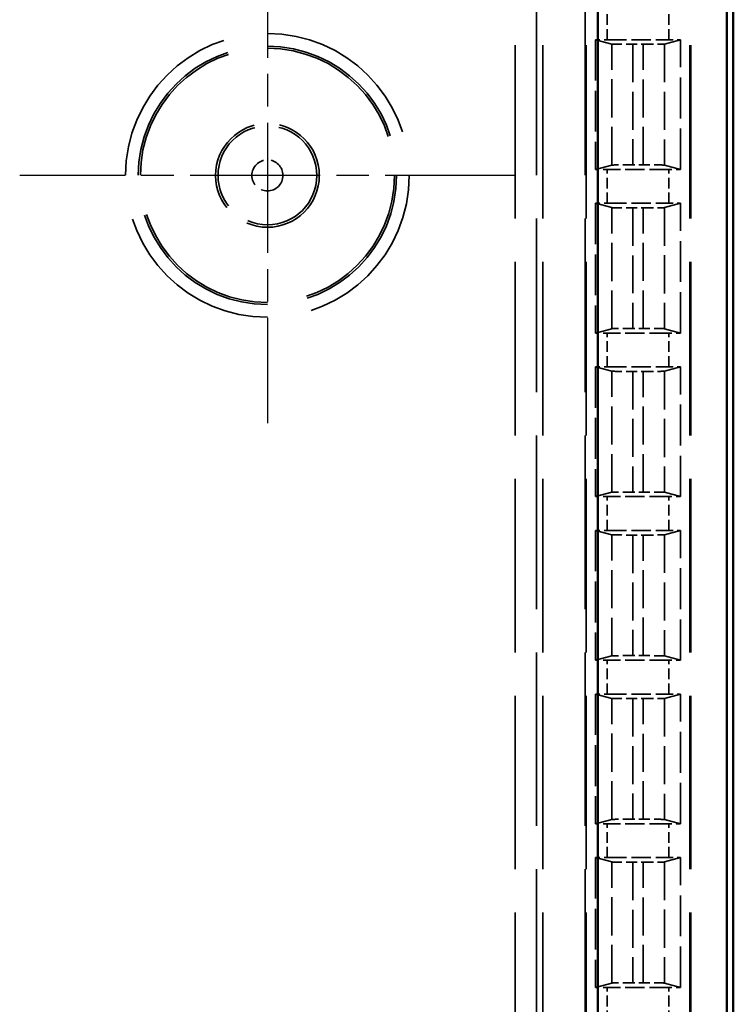
# Model space of a CAD drawing. Units: millimetres. Extents: x 1 to 593, y 1 to 419.
# Drawn here: x 215 to 232, y 200 to 223 of the extents above; entities that cross this region are included whole.
import ezdxf

# ---------------------------------------------------------------- set-up
doc = ezdxf.new("R2010")
doc.units = ezdxf.units.MM
for name, pattern in [('CHAIN', [0.3543, 0.2362, -0.0295, 0.0591, -0.0295]), ('DASH_DOT', [0.37, 0.24, -0.06, 0.01, -0.06]), ('DASHED', [0.2067, 0.1654, -0.0413])]:
    doc.linetypes.add(name, pattern=pattern)
for name, color, linetype, lineweight in [('Mittelpunktmarkierung (ISO)', 1, 'DASH_DOT', 25), ('Sichtbar (ISO)', 7, 'Continuous', 50), ('Verdeckt (ISO)', 5, 'DASHED', 35), ('Verdeckt schmal (ISO)', 5, 'DASHED', 35)]:
    doc.layers.add(name, color=color, linetype=linetype, lineweight=lineweight)

msp = doc.modelspace()

# ---------------------------------------------------------------- linework, layer by layer
at = {"layer": 'Mittelpunktmarkierung (ISO)', "linetype": 'CHAIN', "ltscale": 13.000482}
for p, q in [((221.1855262, 225.4029168), (221.1855262, 213.7034076)), ((227.0352808, 219.5531622), (215.3357716, 219.5531622))]:
    msp.add_line(p, q, dxfattribs=at)
at = {"layer": 'Sichtbar (ISO)'}
for p, q in [((232.1855262, 163.0526482), (232.1855262, 233.0536762)), ((228.9891654, 168.4611476), (228.9891654, 227.6451768)), ((232.0289585, 227.6451768), (232.0289585, 168.4611476))]:
    msp.add_line(p, q, dxfattribs=at)
at = {"layer": 'Verdeckt (ISO)', "ltscale": 24.770199}
for p, q in [((227.6855262, 172.4531622), (227.6855262, 223.6531622)), ((228.6855262, 223.6531622), (228.6855262, 172.4531622)), ((231.1855262, 172.4531622), (231.1855262, 223.6531622))]:
    msp.add_line(p, q, dxfattribs=at)
at = {"layer": 'Verdeckt (ISO)', "ltscale": 5.835874}
for p, q in [((228.9355262, 222.7571578), (228.9355262, 219.6931666)), ((230.9355262, 219.6931666), (230.9355262, 222.7571578)), ((228.9355262, 218.8951578), (228.9355262, 215.8311666)), ((230.9355262, 215.8311666), (230.9355262, 218.8951578)), ((228.9355262, 215.0331578), (228.9355262, 211.9691666)), ((230.9355262, 211.9691666), (230.9355262, 215.0331578)), ((228.9355262, 211.1711578), (228.9355262, 208.1071666)), ((230.9355262, 208.1071666), (230.9355262, 211.1711578)), ((228.9355262, 207.3091578), (228.9355262, 204.2451666)), ((230.9355262, 204.2451666), (230.9355262, 207.3091578)), ((228.9355262, 203.4471578), (228.9355262, 200.3831666)), ((230.9355262, 200.3831666), (230.9355262, 203.4471578))]:
    msp.add_line(p, q, dxfattribs=at)
at = {"layer": 'Verdeckt (ISO)', "ltscale": 20.351061}
for p, q in [((228.9355262, 222.7571578), (229.3140206, 222.6544787)), ((230.5570318, 222.6544787), (230.9355262, 222.7571578)), ((229.3140206, 219.7958457), (228.9355262, 219.6931666)), ((230.9355262, 219.6931666), (230.5570318, 219.7958457)), ((228.9355262, 218.8951578), (229.3140206, 218.7924787)), ((230.5570318, 218.7924787), (230.9355262, 218.8951578)), ((229.3140206, 215.9338457), (228.9355262, 215.8311666)), ((230.9355262, 215.8311666), (230.5570318, 215.9338457)), ((228.9355262, 215.0331578), (229.3140206, 214.9304787)), ((230.5570318, 214.9304787), (230.9355262, 215.0331578)), ((229.3140206, 212.0718457), (228.9355262, 211.9691666)), ((230.9355262, 211.9691666), (230.5570318, 212.0718457)), ((228.9355262, 211.1711578), (229.3140206, 211.0684787)), ((230.5570318, 211.0684787), (230.9355262, 211.1711578)), ((229.3140206, 208.2098457), (228.9355262, 208.1071666)), ((230.9355262, 208.1071666), (230.5570318, 208.2098457)), ((228.9355262, 207.3091578), (229.3140206, 207.2064787)), ((230.5570318, 207.2064787), (230.9355262, 207.3091578)), ((229.3140206, 204.3478457), (228.9355262, 204.2451666)), ((230.9355262, 204.2451666), (230.5570318, 204.3478457)), ((228.9355262, 203.4471578), (229.3140206, 203.3444787)), ((230.5570318, 203.3444787), (230.9355262, 203.4471578)), ((229.3140206, 200.4858457), (228.9355262, 200.3831666)), ((230.9355262, 200.3831666), (230.5570318, 200.4858457))]:
    msp.add_line(p, q, dxfattribs=at)
at = {"layer": 'Verdeckt (ISO)', "ltscale": 2.767113}
for p, q in [((229.2091078, 222.7561622), (230.6619446, 222.7561622)), ((230.6619446, 219.6941622), (229.2091078, 219.6941622)), ((229.2091078, 218.8941622), (230.6619446, 218.8941622)), ((230.6619446, 215.8321622), (229.2091078, 215.8321622)), ((229.2091078, 215.0321622), (230.6619446, 215.0321622)), ((230.6619446, 211.9701622), (229.2091078, 211.9701622)), ((229.2091078, 211.1701622), (230.6619446, 211.1701622)), ((230.6619446, 208.1081622), (229.2091078, 208.1081622)), ((229.2091078, 207.3081622), (230.6619446, 207.3081622)), ((230.6619446, 204.2461622), (229.2091078, 204.2461622)), ((229.2091078, 203.4461622), (230.6619446, 203.4461622)), ((230.6619446, 200.3841622), (229.2091078, 200.3841622))]:
    msp.add_line(p, q, dxfattribs=at)
at = {"layer": 'Verdeckt (ISO)', "ltscale": 0.464691}
for p, q in [((229.8135143, 222.6486446), (230.0575381, 222.6486446)), ((230.0575381, 219.8016798), (229.8135143, 219.8016798)), ((229.8135143, 218.7866446), (230.0575381, 218.7866446)), ((230.0575381, 215.9396798), (229.8135143, 215.9396798)), ((229.8135143, 214.9246446), (230.0575381, 214.9246446)), ((230.0575381, 212.0776798), (229.8135143, 212.0776798)), ((229.8135143, 211.0626446), (230.0575381, 211.0626446)), ((230.0575381, 208.2156798), (229.8135143, 208.2156798)), ((229.8135143, 207.2006446), (230.0575381, 207.2006446)), ((230.0575381, 204.3536798), (229.8135143, 204.3536798)), ((229.8135143, 203.3386446), (230.0575381, 203.3386446)), ((230.0575381, 200.4916798), (229.8135143, 200.4916798))]:
    msp.add_line(p, q, dxfattribs=at)
at = {"layer": 'Verdeckt (ISO)', "ltscale": 22.798204}
msp.add_circle((221.1855262, 219.5531622), 3, dxfattribs=at)
at = {"layer": 'Verdeckt (ISO)', "ltscale": 14.660163}
msp.add_circle((221.1855262, 219.5531622), 1.225, dxfattribs=at)
at = {"layer": 'Verdeckt (ISO)', "ltscale": 0.551287}
for centre, major_axis, start_param, end_param in [((229.2091078, 222.7622711), (-0.5, 0), 0.9918250428, 1.5707963268), ((230.6619446, 222.7622711), (-0.5, 0), 1.5707963268, 2.1497676108), ((229.2091078, 219.6880532), (0.5, 0), 1.5707963268, 2.1497676108), ((230.6619446, 219.6880532), (0.5, 0), 0.9918250428, 1.5707963268), ((229.2091078, 218.9002711), (-0.5, 0), 0.9918250428, 1.5707963268), ((230.6619446, 218.9002711), (-0.5, 0), 1.5707963268, 2.1497676108), ((229.2091078, 215.8260532), (0.5, 0), 1.5707963268, 2.1497676108), ((230.6619446, 215.8260532), (0.5, 0), 0.9918250428, 1.5707963268), ((229.2091078, 215.0382711), (-0.5, 0), 0.9918250428, 1.5707963268), ((230.6619446, 215.0382711), (-0.5, 0), 1.5707963268, 2.1497676108), ((229.2091078, 211.9640532), (0.5, 0), 1.5707963268, 2.1497676108), ((230.6619446, 211.9640532), (0.5, 0), 0.9918250428, 1.5707963268), ((229.2091078, 211.1762711), (-0.5, 0), 0.9918250428, 1.5707963268), ((230.6619446, 211.1762711), (-0.5, 0), 1.5707963268, 2.1497676108), ((229.2091078, 208.1020532), (0.5, 0), 1.5707963268, 2.1497676108), ((230.6619446, 208.1020532), (0.5, 0), 0.9918250428, 1.5707963268), ((229.2091078, 207.3142711), (-0.5, 0), 0.9918250428, 1.5707963268), ((230.6619446, 207.3142711), (-0.5, 0), 1.5707963268, 2.1497676108), ((229.2091078, 204.2400532), (0.5, 0), 1.5707963268, 2.1497676108), ((230.6619446, 204.2400532), (0.5, 0), 0.9918250428, 1.5707963268), ((229.2091078, 203.4522711), (-0.5, 0), 0.9918250428, 1.5707963268), ((230.6619446, 203.4522711), (-0.5, 0), 1.5707963268, 2.1497676108), ((229.2091078, 200.3780532), (0.5, 0), 1.5707963268, 2.1497676108), ((230.6619446, 200.3780532), (0.5, 0), 0.9918250428, 1.5707963268)]:
    msp.add_ellipse(centre, major_axis=major_axis, ratio=0.0122179127, start_param=start_param, end_param=end_param, dxfattribs=at)
at = {"layer": 'Verdeckt (ISO)', "ltscale": 1.453035}
for centre, major_axis, start_param, end_param in [((229.8135143, 222.6547535), (0.5, 0), 3.1865997453, 4.7123889804), ((230.0575381, 222.6547535), (0.5, 0), 4.7123889804, 6.2381782155), ((229.8135143, 219.7955709), (-0.5, 0), 4.7123889804, 6.2381782155), ((230.0575381, 219.7955709), (-0.5, 0), 3.1865997453, 4.7123889804), ((229.8135143, 218.7927535), (0.5, 0), 3.1865997453, 4.7123889804), ((230.0575381, 218.7927535), (0.5, 0), 4.7123889804, 6.2381782155), ((229.8135143, 215.9335709), (-0.5, 0), 4.7123889804, 6.2381782155), ((230.0575381, 215.9335709), (-0.5, 0), 3.1865997453, 4.7123889804), ((229.8135143, 214.9307535), (0.5, 0), 3.1865997453, 4.7123889804), ((230.0575381, 214.9307535), (0.5, 0), 4.7123889804, 6.2381782155), ((229.8135143, 212.0715709), (-0.5, 0), 4.7123889804, 6.2381782155), ((230.0575381, 212.0715709), (-0.5, 0), 3.1865997453, 4.7123889804), ((229.8135143, 211.0687535), (0.5, 0), 3.1865997453, 4.7123889804), ((230.0575381, 211.0687535), (0.5, 0), 4.7123889804, 6.2381782155), ((229.8135143, 208.2095709), (-0.5, 0), 4.7123889804, 6.2381782155), ((230.0575381, 208.2095709), (-0.5, 0), 3.1865997453, 4.7123889804), ((229.8135143, 207.2067535), (0.5, 0), 3.1865997453, 4.7123889804), ((230.0575381, 207.2067535), (0.5, 0), 4.7123889804, 6.2381782155), ((229.8135143, 204.3475709), (-0.5, 0), 4.7123889804, 6.2381782155), ((230.0575381, 204.3475709), (-0.5, 0), 3.1865997453, 4.7123889804), ((229.8135143, 203.3447535), (0.5, 0), 3.1865997453, 4.7123889804), ((230.0575381, 203.3447535), (0.5, 0), 4.7123889804, 6.2381782155), ((229.8135143, 200.4855709), (-0.5, 0), 4.7123889804, 6.2381782155), ((230.0575381, 200.4855709), (-0.5, 0), 3.1865997453, 4.7123889804)]:
    msp.add_ellipse(centre, major_axis=major_axis, ratio=0.0122179127, start_param=start_param, end_param=end_param, dxfattribs=at)
at = {"layer": 'Verdeckt schmal (ISO)', "ltscale": 24.770199}
for p, q in [((227.0349401, 172.4531622), (227.0349401, 223.6531622)), ((227.5348973, 223.6531622), (227.5348973, 172.4531622)), ((228.7091268, 172.4531622), (228.7091268, 223.6531622)), ((231.1619256, 172.4531622), (231.1619256, 223.6531622))]:
    msp.add_line(p, q, dxfattribs=at)
at = {"layer": 'Verdeckt schmal (ISO)', "ltscale": 1.523657}
for p, q in [((229.2091078, 222.7561622), (229.2091078, 223.5561622)), ((230.6619446, 222.7561622), (230.6619446, 223.5561622)), ((229.2091078, 218.8941622), (229.2091078, 219.6941622)), ((230.6619446, 218.8941622), (230.6619446, 219.6941622)), ((229.2091078, 215.0321622), (229.2091078, 215.8321622)), ((230.6619446, 215.0321622), (230.6619446, 215.8321622)), ((229.2091078, 211.1701622), (229.2091078, 211.9701622)), ((230.6619446, 211.1701622), (230.6619446, 211.9701622)), ((229.2091078, 207.3081622), (229.2091078, 208.1081622)), ((230.6619446, 207.3081622), (230.6619446, 208.1081622)), ((229.2091078, 203.4461622), (229.2091078, 204.2461622)), ((230.6619446, 203.4461622), (230.6619446, 204.2461622)), ((229.2091078, 199.5841622), (229.2091078, 200.3841622)), ((230.6619446, 199.5841622), (230.6619446, 200.3841622))]:
    msp.add_line(p, q, dxfattribs=at)
at = {"layer": 'Verdeckt schmal (ISO)', "ltscale": 5.444728}
for p, q in [((229.3140206, 219.7958457), (229.3140206, 222.6544787)), ((230.5570318, 222.6544787), (230.5570318, 219.7958457)), ((229.3140206, 215.9338457), (229.3140206, 218.7924787)), ((230.5570318, 218.7924787), (230.5570318, 215.9338457)), ((229.3140206, 212.0718457), (229.3140206, 214.9304787)), ((230.5570318, 214.9304787), (230.5570318, 212.0718457)), ((229.3140206, 208.2098457), (229.3140206, 211.0684787)), ((230.5570318, 211.0684787), (230.5570318, 208.2098457)), ((229.3140206, 204.3478457), (229.3140206, 207.2064787)), ((230.5570318, 207.2064787), (230.5570318, 204.3478457)), ((229.3140206, 200.4858457), (229.3140206, 203.3444787)), ((230.5570318, 203.3444787), (230.5570318, 200.4858457))]:
    msp.add_line(p, q, dxfattribs=at)
at = {"layer": 'Verdeckt schmal (ISO)', "ltscale": 5.422504}
for p, q in [((229.8135143, 222.6486446), (229.8135143, 219.8016798)), ((230.0575381, 219.8016798), (230.0575381, 222.6486446)), ((229.8135143, 218.7866446), (229.8135143, 215.9396798)), ((230.0575381, 215.9396798), (230.0575381, 218.7866446)), ((229.8135143, 214.9246446), (229.8135143, 212.0776798)), ((230.0575381, 212.0776798), (230.0575381, 214.9246446)), ((229.8135143, 211.0626446), (229.8135143, 208.2156798)), ((230.0575381, 208.2156798), (230.0575381, 211.0626446)), ((229.8135143, 207.2006446), (229.8135143, 204.3536798)), ((230.0575381, 204.3536798), (230.0575381, 207.2006446)), ((229.8135143, 203.3386446), (229.8135143, 200.4916798)), ((230.0575381, 200.4916798), (230.0575381, 203.3386446))]:
    msp.add_line(p, q, dxfattribs=at)
at = {"layer": 'Verdeckt schmal (ISO)', "ltscale": 25.456131}
msp.add_circle((221.1855262, 219.5531622), 3.3497546, dxfattribs=at)
at = {"layer": 'Verdeckt schmal (ISO)', "ltscale": 23.176397}
msp.add_circle((221.1855262, 219.5531622), 3.049766, dxfattribs=at)
at = {"layer": 'Verdeckt schmal (ISO)', "ltscale": 13.95969}
msp.add_circle((221.1855262, 219.5531622), 1.1664691, dxfattribs=at)
at = {"layer": 'Verdeckt schmal (ISO)', "ltscale": 4.386006}
msp.add_circle((221.1855262, 219.5531622), 0.3664995, dxfattribs=at)

doc.saveas('drawing.dxf')
